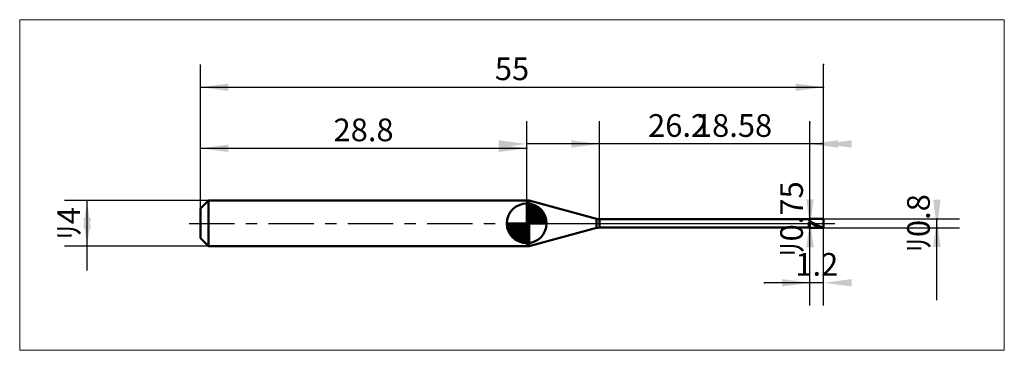
# Model space of a CAD drawing. Extents: x -15.9 to 71, y -11.2 to 17.9.
import ezdxf

# ---------------------------------------------------------------- set-up
doc = ezdxf.new("R2010")
doc.units = 0
doc.linetypes.add('LONGDASHDASH', pattern=[7, 4, -1, 1, -1])
for name, color, linetype, lineweight in [('1', 4, 'CONTINUOUS', 50), ('2', 7, 'CONTINUOUS', 25), ('4', 2, 'LONGDASHDASH', 25), ('CUT', 1, 'CONTINUOUS', 25), ('INFTOTAL', 9, 'CONTINUOUS', 18), ('NOCUT', 7, 'CONTINUOUS', 25), ('SK1', 4, 'CONTINUOUS', 50), ('SK2', 7, 'CONTINUOUS', 25), ('SK4', 2, 'LONGDASHDASH', 25)]:
    doc.layers.add(name, color=color, linetype=linetype, lineweight=lineweight)
doc.styles.add('Monospac821 BT', font='txt', dxfattribs={"height": 3.5})
doc.dimstyles.get("Standard").update_dxf_attribs({"dimtxt": 3.5, "dimasz": 3, "dimexe": 1, "dimexo": 0.5, "dimgap": 0.8, "dimtad": 1, "dimtoh": 1, "dimzin": 1, "dimdsep": 46, "dimtxsty": 'Monospac821 BT', "dimcen": 2.5, "dimadec": 1, "dimazin": 0, "dimtfac": 1, "dimtdec": 4, "dimtix": 1, "dimtmove": 1, "dimatfit": 3, "dimfxl": 1, "dimtolj": 1, "dimtzin": 1, "dimarcsym": 0})

# ---------------------------------------------------------------- blocks, each defined once
blk = doc.blocks.new('*Db7')
at = {"layer": 'SK2'}
for p, q in [((0, 1.3), (0, 14)), ((55, 0.4), (55, 14)), ((0, 12), (55, 12))]:
    blk.add_line(p, q, dxfattribs=at)
at = {"layer": 'SK2', "color": 0}
for p in [(55, 12), (0, 1.3), (55, 0.4)]:
    blk.add_point(p, dxfattribs=at)
at = {"layer": 'SK2'}
for points in [[(0, 12), (2.478612, 12.326315), (2.478612, 11.673685)], [(55, 12), (52.521388, 11.673685), (52.521388, 12.326315)]]:
    blk.add_solid(points, dxfattribs=at)
at = {"layer": 'SK2', "insert": (27.5, 12), "char_height": 2, "attachment_point": 8}
blk.add_mtext('55', dxfattribs=at)
blk = doc.blocks.new('*Dc5')
at = {"layer": 'SK2'}
for p, q in [((0, 1.3), (0, 8.613292)), ((28.8, 2), (28.8, 8.613292)), ((0, 6.613292), (28.8, 6.613292))]:
    blk.add_line(p, q, dxfattribs=at)
at = {"layer": 'SK2', "color": 0}
for p in [(28.8, 6.613292), (28.8, 2), (0, 1.3)]:
    blk.add_point(p, dxfattribs=at)
at = {"layer": 'SK2'}
for points in [[(0, 6.613292), (2.478612, 6.939607), (2.478612, 6.286976)], [(28.8, 6.613292), (26.321388, 6.286976), (26.321388, 6.939607)]]:
    blk.add_solid(points, dxfattribs=at)
at = {"layer": 'SK2', "insert": (14.4, 6.613292), "char_height": 2, "attachment_point": 8}
blk.add_mtext('28.8', dxfattribs=at)
blk = doc.blocks.new('*Dd3')
at = {"layer": 'SK2'}
for p, q in [((0.7, 2), (-12, 2)), ((-10, -4.158416), (-10, 2)), ((0.7, -2), (-12, -2))]:
    blk.add_line(p, q, dxfattribs=at)
at = {"layer": 'SK2', "color": 0}
for p in [(-10, 2), (0.7, 2), (0.7, -2)]:
    blk.add_point(p, dxfattribs=at)
at = {"layer": 'SK2'}
for points in [[(-10, 2), (-9.673685, -0.478612), (-10.326315, -0.478612)], [(-10, -2), (-10.326315, 0.478612), (-9.673685, 0.478612)]]:
    blk.add_solid(points, dxfattribs=at)
at = {"layer": 'SK2', "insert": (-10, 0), "char_height": 2, "attachment_point": 8, "rotation": 90}
blk.add_mtext('ﾘ4', dxfattribs=at)
blk = doc.blocks.new('*De1')
at = {"layer": '2'}
for p, q in [((55, 0.4), (67, 0.4)), ((65, -6.757426), (65, 0.4)), ((55, -0.4), (67, -0.4))]:
    blk.add_line(p, q, dxfattribs=at)
at = {"layer": '2', "color": 0}
for p in [(55, 0.4), (65, 0.4), (55, -0.4)]:
    blk.add_point(p, dxfattribs=at)
at = {"layer": '2'}
for points in [[(65, -0.4), (64.673685, 2.078612), (65.326315, 2.078612)], [(65, 0.4), (65.326315, -2.078612), (64.673685, -2.078612)]]:
    blk.add_solid(points, dxfattribs=at)
at = {"layer": '2', "insert": (65, 0), "char_height": 2, "attachment_point": 8, "rotation": 90}
blk.add_mtext('ﾘ0.8', dxfattribs=at)
blk = doc.blocks.new('*Def')
at = {"layer": '2'}
for p, q in [((53.8, -0.375), (53.8, 8.836634)), ((53.8, 0.375), (51.8, 0.375)), ((53.8, -0.375), (51.8, -0.375))]:
    blk.add_line(p, q, dxfattribs=at)
at = {"layer": '2', "color": 0}
for p in [(53.8, 8.836634), (51.8, 0.375), (51.8, -0.375)]:
    blk.add_point(p, dxfattribs=at)
at = {"layer": '2'}
for points in [[(53.8, -0.375), (53.473685, 2.103612), (54.126315, 2.103612)], [(53.8, 0.375), (54.126315, -2.103612), (53.473685, -2.103612)]]:
    blk.add_solid(points, dxfattribs=at)
at = {"layer": '2', "insert": (53.8, 0.375), "char_height": 2, "attachment_point": 8, "rotation": 90}
blk.add_mtext('ﾘ0.75', dxfattribs=at)
blk = doc.blocks.new('*Dfd')
at = {"layer": '2'}
for p, q in [((35.22, 0.375), (35.22, 9)), ((53.8, 0.375), (53.8, 9)), ((53.8, 7), (35.22, 7))]:
    blk.add_line(p, q, dxfattribs=at)
at = {"layer": '2', "color": 0}
for p in [(35.22, 7), (35.22, 0.375), (53.8, 0.375)]:
    blk.add_point(p, dxfattribs=at)
at = {"layer": '2'}
for points in [[(35.22, 7), (32.741388, 6.673685), (32.741388, 7.326315)], [(53.8, 7), (56.278612, 7.326315), (56.278612, 6.673685)]]:
    blk.add_solid(points, dxfattribs=at)
at = {"layer": '2', "insert": (47.05507, 7), "char_height": 2, "attachment_point": 8}
blk.add_mtext('18.58', dxfattribs=at)
blk = doc.blocks.new('*D10b')
at = {"layer": '2'}
for p, q in [((55, 0.4), (55, 14)), ((28.8, 2), (28.8, 9)), ((55, 7), (28.8, 7))]:
    blk.add_line(p, q, dxfattribs=at)
at = {"layer": '2', "color": 0}
for p in [(55, 14), (28.8, 7), (28.8, 2)]:
    blk.add_point(p, dxfattribs=at)
at = {"layer": '2'}
for points in [[(28.8, 7), (26.321388, 6.673685), (26.321388, 7.326315)], [(55, 7), (57.478612, 7.326315), (57.478612, 6.673685)]]:
    blk.add_solid(points, dxfattribs=at)
at = {"layer": '2', "insert": (42.161413, 7), "char_height": 2, "attachment_point": 8}
blk.add_mtext('26.2', dxfattribs=at)
blk = doc.blocks.new('*D119')
at = {"layer": '2'}
for p, q in [((53.8, -7.238525), (53.8, -0.375)), ((55, -7.238525), (55, -0.4)), ((55, -5.238525), (49.77104, -5.238525))]:
    blk.add_line(p, q, dxfattribs=at)
at = {"layer": '2', "color": 0}
for p in [(53.8, -0.375), (55, -0.4), (49.77104, -5.238525)]:
    blk.add_point(p, dxfattribs=at)
at = {"layer": '2'}
for points in [[(53.8, -5.238525), (51.321388, -5.564841), (51.321388, -4.91221)], [(55, -5.238525), (57.478612, -4.91221), (57.478612, -5.564841)]]:
    blk.add_solid(points, dxfattribs=at)
at = {"layer": '2', "insert": (54.4, -5.238525), "char_height": 2, "attachment_point": 8}
blk.add_mtext('1.2', dxfattribs=at)

msp = doc.modelspace()

# ---------------------------------------------------------------- linework, layer by layer
at = {"layer": '1'}
for p, q in [((28.8, -2), (28.8, 2)), ((28.8, 2), (28.8, -2)), ((29.023765, 2), (28.8, 2)), ((28.8, 2), (28.8, -2)), ((29.023765, -2), (29.023765, 2)), ((34.961181, 0.409074), (29.023765, 2)), ((34.961181, -0.409074), (34.961181, 0.409074)), ((53.8, 0.375), (35.22, 0.375)), ((35.22, 0.375), (35.22, -0.375)), ((53.7, 0.375), (53.7, 0.270573)), ((53.7, 0.270573), (53.8, 0.18536)), ((53.7, -0.375), (53.7, 0.113173)), ((53.7, 0.113173), (53.8, 0.063676)), ((53.8, -0.4), (53.8, 0.4)), ((55, 0.4), (53.8, 0.4)), ((53.8, 0.4), (53.8, 0.375)), ((53.8, 0.375), (53.8, -0.375)), ((53.8, 0.18536), (53.8, 0.195383)), ((53.8, 0.195383), (53.9, 0.143147)), ((53.9, 0.046036), (53.8, 0.101989)), ((53.8, 0.101989), (53.8, 0.101317)), ((53.8, 0.063676), (53.8, 0.064223)), ((53.8, 0.064223), (53.9, 0.006766)), ((53.9, 0.143147), (54, 0.087934)), ((54, -0.010875), (53.9, 0.046036)), ((53.9, 0.006766), (54, -0.05083)), ((54, 0.087934), (54.1, 0.030892)), ((54.1, 0.030892), (54.2, -0.026792)), ((55, 0), (55, 0.4)), ((55, -0.4), (55, 0.4)), ((55, -0.4), (55, 0)), ((29.023765, -2), (34.961181, -0.409074)), ((35.22, -0.375), (53.8, -0.375)), ((53.8, -0.375), (53.8, -0.4)), ((53.8, -0.4), (55, -0.4)), ((54.1, -0.067559), (54, -0.010875)), ((54, -0.05083), (54.1, -0.10737)), ((54.2, -0.122838), (54.1, -0.067559)), ((54.1, -0.10737), (54.2, -0.161677)), ((54.2, -0.026792), (54.3, -0.083919)), ((54.3, -0.175563), (54.2, -0.122838)), ((54.2, -0.161677), (54.3, -0.212621)), ((54.3, -0.083919), (54.4, -0.139301)), ((54.4, -0.224636), (54.3, -0.175563)), ((54.3, -0.212621), (54.4, -0.259144)), ((54.4, -0.139301), (54.5, -0.191785)), ((54.5, -0.269038), (54.4, -0.224636)), ((54.4, -0.259144), (54.5, -0.300277)), ((54.5, -0.191785), (54.6, -0.240281)), ((54.6, -0.307844), (54.5, -0.269038)), ((54.5, -0.300277), (54.6, -0.335165)), ((54.6, -0.240281), (54.7, -0.28378)), ((54.7, -0.340248), (54.6, -0.307844)), ((54.6, -0.335165), (54.7, -0.363082)), ((54.7, -0.28378), (54.8, -0.321377)), ((54.8, -0.365576), (54.7, -0.340248)), ((54.7, -0.363082), (54.8, -0.383449)), ((54.8, -0.321377), (54.9, -0.35229)), ((54.9, -0.383301), (54.8, -0.365576)), ((54.8, -0.383449), (54.9, -0.395841)), ((54.9, -0.35229), (55, -0.375877)), ((55, -0.393054), (54.9, -0.383301)), ((54.9, -0.395841), (55, -0.4)), ((28.8, -2), (29.023765, -2))]:
    msp.add_line(p, q, dxfattribs=at)
for centre, start, end in [((35.22, 1.375), 255, 270), ((35.22, -1.375), 90, 105)]:
    msp.add_arc(centre, 1, start, end, dxfattribs=at)
at = {"layer": '4'}
msp.add_line((28.8, 0), (55, 0), dxfattribs=at)
at = {"layer": 'CUT'}
for p, q in [((55, 0.4), (53.8, 0.4)), ((53.8, 0.4), (53.8, 0)), ((53.8, 0), (55, 0)), ((55, 0), (55, 0.4))]:
    msp.add_line(p, q, dxfattribs=at)
at = {"layer": 'INFTOTAL'}
for p, q in [((-15.95, 17.95), (70.95, 17.95)), ((-15.95, -11.188525), (-15.95, 17.95)), ((70.95, 17.95), (70.95, -11.188525)), ((70.95, -11.188525), (-15.95, -11.188525))]:
    msp.add_line(p, q, dxfattribs=at)
at = {"layer": 'NOCUT'}
for p, q in [((29.023765, 2), (28.8, 2)), ((28.8, 2), (28.8, 0)), ((34.961181, 0.409074), (29.023765, 2)), ((28.8, 0), (53.8, 0)), ((53.8, 0.375), (35.22, 0.375)), ((53.8, 0), (53.8, 0.375))]:
    msp.add_line(p, q, dxfattribs=at)
msp.add_arc((35.22, 1.375), 1, 255, 270, dxfattribs=at)
at = {"layer": 'SK1'}
for p, q in [((0.7, 2), (0, 1.3)), ((28.8, 2), (0.7, 2)), ((0.7, 2), (0.7, -2)), ((28.8, 0), (28.8, 1.75)), ((28.8, 1.70452), (28.8441, 1.74861)), ((0, 1.3), (0, -1.3)), ((28.8, 1.45703), (29.071, 1.72802)), ((28.8, 1.70452), (30.5045, 0)), ((28.8, 1.20954), (29.2742, 1.6837)), ((28.8, 0.962054), (29.4588, 1.62082)), ((28.8, 0.714566), (29.6271, 1.54167)), ((28.8, 1.45703), (30.257, 0)), ((28.8, 0.467079), (29.781, 1.44812)), ((28.8, 0.219592), (29.9226, 1.34216)), ((28.8, 1.20954), (30.0095, 0)), ((28.8, 0.962054), (29.7621, 0)), ((28.8279, 0), (30.0508, 1.22288)), ((29.0154, 1.73657), (30.5366, 0.215434)), ((29.0754, 0), (30.167, 1.09157)), ((29.3229, 0), (30.2707, 0.947822)), ((29.3328, 1.66666), (30.4667, 0.532833)), ((29.8401, 1.40688), (30.2069, 1.0401)), ((28.8, 0), (27.05, 0)), ((27.0514, -0.044098), (27.0955, 0)), ((27.072, -0.270991), (27.343, 0)), ((27.1163, -0.474162), (27.5905, 0)), ((27.1792, -0.658762), (27.8379, 0)), ((27.2583, -0.827105), (28.0854, 0)), ((27.2872, 0), (28.8, -1.51282)), ((27.3519, -0.981039), (28.3329, 0)), ((27.4578, -1.12257), (28.5804, 0)), ((27.5347, 0), (28.8, -1.26533)), ((27.7822, 0), (28.8, -1.01785)), ((28.0296, 0), (28.8, -0.770358)), ((28.2771, 0), (28.8, -0.522871)), ((28.5246, 0), (28.8, -0.275383)), ((28.7721, 0), (28.8, -0.027896)), ((28.8, 0.714566), (29.5146, 0)), ((28.8, 0.467079), (29.2671, 0)), ((28.8, 0.219592), (29.0196, 0)), ((28.8, 0), (30.55, 0)), ((28.8, -1.75), (28.8, 0)), ((29.5704, 0), (30.3605, 0.790145)), ((29.8178, 0), (30.4364, 0.618517)), ((30.0653, 0), (30.496, 0.430696)), ((30.3128, 0), (30.5356, 0.222827)), ((27.0503, -0.010642), (28.7894, -1.74967)), ((27.0736, -0.281429), (28.5186, -1.72637)), ((27.1639, -0.619147), (28.1809, -1.63613)), ((27.5771, -1.25077), (28.8, -0.027896)), ((27.7084, -1.36695), (28.8, -0.275383)), ((27.8522, -1.47069), (28.8, -0.522871)), ((28.0099, -1.5605), (28.8, -0.770358)), ((0.7, -2), (0, -1.3)), ((28.1815, -1.63636), (28.8, -1.01785)), ((28.3693, -1.69603), (28.8, -1.26533)), ((28.5772, -1.73565), (28.8, -1.51282)), ((28.8, -2), (0.7, -2))]:
    msp.add_line(p, q, dxfattribs=at)
for start, end in [(90, 180), (0, 90), (180, 270), (270, 0)]:
    msp.add_arc((28.8, 0), 1.75, start, end, dxfattribs=at)
at = {"layer": 'SK4'}
msp.add_line((-1, 0), (56, 0), dxfattribs=at)

# ---------------------------------------------------------------- dimensions: what is measured, and where the dimension line sits
at = {"layer": '2'}
for base, p1, p2, picture, middle in [((28.8, 7), (55, 14), (28.8, 2), '*D10b', (42.161413, 7)), ((35.22, 7), (53.8, 0.375), (35.22, 0.375), '*Dfd', (47.05507, 7)), ((49.77104, -5.238525), (55, -0.4), (53.8, -0.375), '*D119', (54.4, -5.238525))]:
    dim = msp.add_linear_dim(base=base, p1=p1, p2=p2, dimstyle='STANDARD', dxfattribs=at)
    dim.commit()
    dim.dimension.update_dxf_attribs({"geometry": picture, "text_midpoint": middle, "dimtype": 160})
for base, p1, p2, picture, middle in [((53.8, 8.836634), (51.8, -0.375), (51.8, 0.375), '*Def', (53.8, 0.375)), ((65, 0.4), (55, -0.4), (55, 0.4), '*De1', (65, 0))]:
    dim = msp.add_linear_dim(base=base, p1=p1, p2=p2, angle=270, text='%%c<>', dimstyle='STANDARD', dxfattribs=at)
    dim.commit()
    dim.dimension.update_dxf_attribs({"geometry": picture, "text_midpoint": middle, "dimtype": 160})
at = {"layer": 'SK2'}
for base, p2, picture, middle in [((55, 12), (55, 0.4), '*Db7', (27.5, 12)), ((28.8, 6.613292), (28.8, 2), '*Dc5', (14.4, 6.613292))]:
    dim = msp.add_linear_dim(base=base, p1=(0, 1.3), p2=p2, dimstyle='STANDARD', dxfattribs=at)
    dim.commit()
    dim.dimension.update_dxf_attribs({"geometry": picture, "text_midpoint": middle, "dimtype": 160})
dim = msp.add_linear_dim(base=(-10, 2), p1=(0.7, -2), p2=(0.7, 2), angle=270, text='%%c<>', dimstyle='STANDARD', dxfattribs=at)
dim.commit()
dim.dimension.update_dxf_attribs({"geometry": '*Dd3', "text_midpoint": (-10, 0), "dimtype": 160})

doc.saveas('drawing.dxf')
